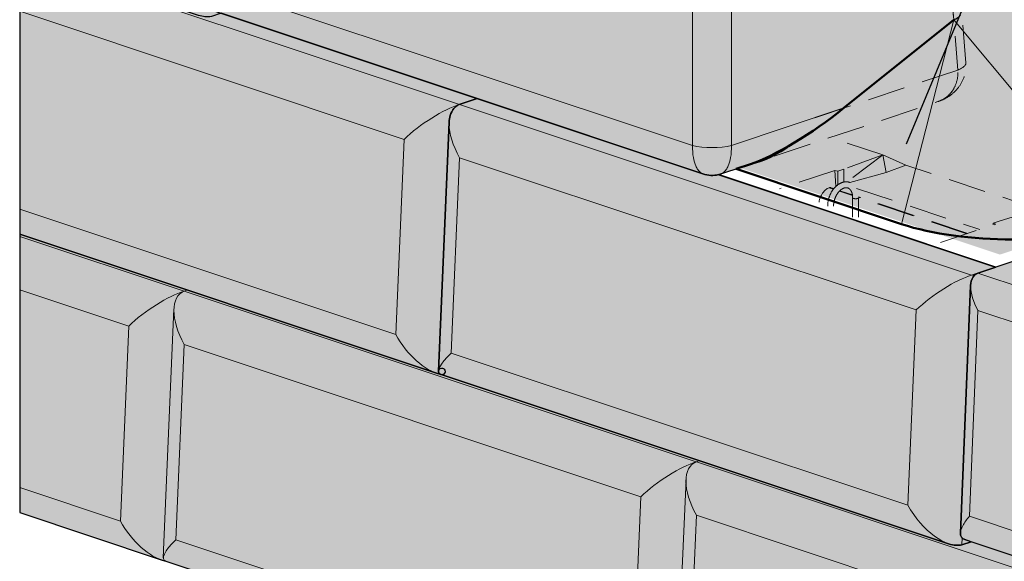
# Model space of a CAD drawing. Units: inches. Extents: x 127 to 382, y 2253 to 2583.
# Drawn here: x 218 to 257, y 2493 to 2514 of the extents above; entities that cross this region are included whole.
import ezdxf

# ---------------------------------------------------------------- set-up
doc = ezdxf.new("R2010")
doc.units = ezdxf.units.IN
doc.header["$MEASUREMENT"] = 0
doc.linetypes.add('HIDDEN', pattern=[0.375, 0.25, -0.125])
for name, color, linetype, lineweight in [('Ground', 94, 'Continuous', 50), ('Notes', 7, 'Continuous', 13), ('Redi-Rock Blocks', 7, 'Continuous', 15), ('Redi-Rock Blocks Hidden', 180, 'HIDDEN', 9), ('Shading', 7, 'Continuous', 13)]:
    doc.layers.add(name, color=color, linetype=linetype, lineweight=lineweight)
doc.layers.add('Shading Boundary', color=1, linetype='Continuous', plot=False)
doc.styles.add('Arial', font='arial.ttf', dxfattribs={"height": 2.5})
doc.dimstyles.get("Standard").update_dxf_attribs({"dimtxt": 2.5, "dimasz": 3, "dimexe": 1.25, "dimexo": 2.5, "dimgap": 1.25, "dimtad": 0, "dimtih": 1, "dimtoh": 1, "dimdec": 1, "dimzin": 0, "dimdsep": 46, "dimtxsty": 'Arial', "dimcen": 0.09, "dimadec": 0, "dimazin": 0, "dimtfac": 1, "dimtdec": 1, "dimtofl": 0, "dimtmove": 0, "dimatfit": 3, "dimfxl": 1, "dimtolj": 1, "dimtzin": 0, "dimarcsym": 1})

msp = doc.modelspace()

# ---------------------------------------------------------------- hatches: boundary and pattern name
at = {"layer": 'Shading', "true_color": 0xcdeecd}
h = msp.add_hatch(color=254, dxfattribs=at)
edge = h.paths.add_edge_path()
edge.add_line((217.9567052177877, 2531.812494309705), (217.9567052177877, 2534.718899139331))
edge.add_line((217.9567052177877, 2534.718899139331), (316.0168397176062, 2534.718899139331))
edge.add_line((316.0168397176062, 2534.718899139331), (331.4075923280502, 2524.245759752923))
edge.add_line((331.4075923280502, 2524.245759752923), (331.4075923280502, 2467.738951874183))
edge.add_line((331.4075923280502, 2467.738951874183), (321.5712394149737, 2464.460167569824))
edge.add_arc((317.4028647810682, 2478.424914331322), 14.5735890981378, 269.9046598844551, 286.6199790248219, ccw=False)
edge.add_arc((317.0063419040854, 2479.043480729225), 15.19669577079623, 253.6657014545999, 271.40371134099934, ccw=False)
edge.add_line((312.7324046503159, 2464.460167569968), (306.140619785258, 2466.657429191457))
edge.add_arc((303.732110448432, 2475.043163556655), 8.724761204138513, 286.0248635874986, 300.1279303611066)
edge.add_arc((300.1592960719647, 2481.550183417353), 16.14699705242722, 299.503641167651, 304.1325765557865)
edge.add_arc((298.9706637429762, 2483.344357079492), 18.29907635039501, 304.0610376328405, 308.7969370305727)
edge.add_line((310.4361723259894, 2469.082579202578), (314.258579694027, 2472.159428756069))
edge.add_arc((313.7083140323691, 2472.883269833011), 0.9092514520576492, 307.2421809696992, 331.5348192985415)
edge.add_arc((314.1420601734894, 2472.649190101549), 0.4163751466269311, 331.4036846256577, 363.5422134565247)
edge.add_line((314.557639855871, 2472.674915387172), (314.0493644255271, 2478.774220551296))
edge.add_arc((312.959392502448, 2478.683389557708), 1.093749999998617, 4.763641690651744, 34.81635877734445)
edge.add_arc((312.9593925024474, 2478.683389557706), 1.093750000000011, 34.81635877740569, 71.56505117711849)
edge.add_line((313.3052666215276, 2479.721011914949), (294.3430853074592, 2486.041739019638))
edge.add_arc((293.4109385842425, 2483.302614214891), 2.893389398194868, 71.20613779719254, 77.45013516453518)
edge.add_arc((293.8104442269725, 2485.188304172131), 0.9661479535343608, 76.27705047645354, 94.58419210841004)
edge.add_line((293.7332259046648, 2486.151361386848), (293.6848008123911, 2486.139450843622))
edge.add_line((293.6848008123911, 2486.139450843622), (292.3298215552782, 2485.688584931128))
edge.add_line((292.3298215552782, 2485.688584931128), (311.2228308651061, 2479.390915161186))
edge.add_line((311.2228308651061, 2479.390915161186), (305.5880737025268, 2477.512662773659))
edge.add_line((305.5880737025268, 2477.512662773659), (286.6950643926989, 2483.810332543601))
edge.add_line((286.6950643926989, 2483.810332543601), (286.6222757233986, 2483.788559835634))
edge.add_line((286.6222757233986, 2483.788559835634), (275.6326009600157, 2487.451784756762))
edge.add_line((275.6326009600157, 2487.451784756762), (276.3287543342772, 2487.680089609344))
edge.add_line((276.3287543342772, 2487.680089609344), (276.9082631535125, 2487.870140653318))
edge.add_arc((274.3588228482516, 2495.023117181127), 7.593728930997281, 289.6169164803093, 296.3871798809685)
edge.add_arc((271.5966021065099, 2500.557951692795), 13.77953039417213, 296.4477024303343, 304.2403354736422)
edge.add_arc((269.1460192418192, 2504.4142297751), 18.34687939328576, 303.7908328245541, 308.7608745476199)
edge.add_line((280.6324771839268, 2490.107963056771), (284.9927842839838, 2493.612848858866))
edge.add_arc((284.8465836272883, 2494.127551120497), 0.5350635944884025, 285.8571437316813, 316.7795228867228)
edge.add_arc((285.0294258267121, 2493.944769143892), 0.2767668604550279, 318.4329737033007, 364.2682901735739)
edge.add_line((285.3054250679411, 2493.965368024617), (284.8037368266682, 2499.98562691989))
edge.add_arc((283.713764903586, 2499.8947959263), 1.093750000001921, 4.763641690756842, 42.54419430115797)
edge.add_arc((283.7137649035884, 2499.894795926301), 1.093749999999598, 42.54419430120542, 71.56505117709965)
edge.add_line((284.0596390226688, 2500.932418283543), (265.074046089117, 2507.260949261394))
edge.add_arc((264.102311093883, 2504.388934512241), 3.031952773430916, 71.30695162458697, 76.77293543331834)
edge.add_arc((264.5994345246984, 2506.72211205445), 0.6488483345677643, 72.36037374086641, 104.2996731375636)
edge.add_line((264.4391732135323, 2507.350857212216), (263.0841939564193, 2506.899991299722))
edge.add_line((263.0841939564193, 2506.899991299722), (281.9772032662472, 2500.60232152978))
edge.add_line((281.9772032662472, 2500.60232152978), (276.342446103668, 2498.724069142253))
edge.add_line((276.342446103668, 2498.724069142253), (257.4494367938401, 2505.021738912196))
edge.add_line((257.4494367938401, 2505.021738912196), (256.8104102724187, 2504.811220253521))
edge.add_line((256.8104102724187, 2504.811220253521), (245.7739122700673, 2508.490052920972))
edge.add_line((245.7739122700673, 2508.490052920972), (246.4700656443288, 2508.718357773553))
edge.add_line((246.4700656443288, 2508.718357773553), (247.0487572329016, 2508.911254969744))
edge.add_arc((246.1850192205059, 2512.747193633629), 3.931980262812613, 282.6896498796296, 308.3200034866009)
edge.add_arc((240.5824969620446, 2523.454790774389), 15.96505071112791, 300.2407825772017, 304.2576174283257)
edge.add_arc((239.3629917611509, 2525.32016621712), 18.19333761775157, 304.1250069965005, 308.810554679758)
edge.add_line((250.7656181850593, 2511.143507784673), (255.1334083765264, 2514.659363633198))
edge.add_arc((254.9879596590177, 2515.163363924448), 0.5245680346776649, 286.097534771377, 322.7196227780152)
edge.add_arc((255.1820827092411, 2514.988392025981), 0.2650096296284994, 327.4031129373365, 365.0854414435111)
edge.add_line((255.4460491604837, 2515.011882798941), (254.9450481367198, 2521.023895084099))
edge.add_arc((253.8550762136399, 2520.933064090512), 1.093749999999353, 4.763641690576817, 31.802591352968)
edge.add_arc((253.8550762136404, 2520.933064090508), 1.093750000000888, 31.80259135316433, 71.56505117714485)
edge.add_line((254.2009503327204, 2521.970686447752), (235.2387690186529, 2528.291413552442))
edge.add_arc((234.1732482376875, 2525.116366254094), 3.34906850951331, 71.44865434804531, 75.02810578219459)
edge.add_arc((234.564950350226, 2526.607605157328), 1.8072718073583, 74.81095533483399, 82.5841163999803)
edge.add_arc((234.7085729336184, 2527.738340201982), 0.6674667470467395, 82.28167253219364, 96.85469115041161)
edge.add_line((234.6289096158603, 2528.401035919651), (234.5410670465494, 2528.372170897726))
edge.add_line((234.5410670465494, 2528.372170897726), (233.2255052664727, 2527.938259463931))
edge.add_line((233.2255052664727, 2527.938259463931), (252.1185145763006, 2521.640589693989))
edge.add_line((252.1185145763006, 2521.640589693989), (246.4837574137196, 2519.762337306462))
edge.add_line((246.4837574137196, 2519.762337306462), (227.5907481038917, 2526.060007076405))
edge.add_line((227.5907481038917, 2526.060007076405), (226.9517215824703, 2525.84948841773))
edge.add_line((226.9517215824703, 2525.84948841773), (217.9567052177877, 2528.847827205958))
edge.add_line((217.9567052177877, 2528.847827205958), (217.9567052177877, 2531.812494309705))
at = {"layer": 'Shading', "true_color": 0xc4cd98}
h = msp.add_hatch(color=9, dxfattribs=at)
h.dxf.hatch_style = 1
edge = h.paths.add_edge_path()
edge.add_line((286.4567004470209, 2483.292318268447), (275.467025683638, 2486.955543189575))
edge.add_arc((275.2058554700382, 2488.017653909798), 1.093749999992651, 267.3912797159889, 283.8147936992983, ccw=False)
edge.add_arc((275.2065992495603, 2488.024068145693), 1.100191534132632, 250.7653138099759, 267.36778917221625, ccw=False)
edge.add_line((274.8441540200338, 2486.98529248783), (265.8093915866793, 2489.997100250796))
edge.add_line((265.8093915866793, 2489.997100250796), (265.1728670877774, 2489.784925417829))
edge.add_arc((265.3266631304062, 2489.215331227998), 0.5899921726749479, 105.1101012195652, 138.0251878361263)
edge.add_arc((265.4611143503673, 2489.128786789054), 0.7482670910956666, 139.9843390809218, 164.958494034771)
edge.add_arc((265.872926609869, 2489.016294418343), 1.175165072549582, 164.872431731275, 177.9757411454567)
edge.add_line((264.6984948860345, 2489.057804342357), (264.2758473697922, 2479.149068128223))
edge.add_arc((264.4068914879915, 2479.135469202409), 0.1317478337503508, 174.0754146059788, 232.9671288181061)
edge.add_arc((264.4264573311815, 2479.171513588894), 0.1724132585255602, 234.9911400825395, 252.0729705993627)
edge.add_line((264.3733875819034, 2479.007471114433), (284.5783017001722, 2472.272499741677))
edge.add_arc((284.9477540134415, 2473.342907365458), 1.132372506213781, 250.9578321119421, 257.192624793508)
edge.add_line((284.6967364494321, 2472.238707349434), (284.6608339998384, 2472.250675708004))
edge.add_arc((284.7265476795221, 2472.48038681124), 0.2389256759906399, 220.3155832396576, 254.0357113933205, ccw=False)
edge.add_arc((284.715699343387, 2472.48317197461), 0.2326356134485434, 192.9726571262519, 222.5678699558842, ccw=False)
edge.add_arc((284.7775914312894, 2472.496614258977), 0.2959667206022816, 177.0849661453184, 192.8188104511767, ccw=False)
edge.add_line((284.4820076775031, 2472.511665644354), (284.8869958777377, 2482.366378516722))
edge.add_arc((285.5410487636403, 2482.364803785313), 0.6540547816020278, 147.827051198939, 179.8620519972958, ccw=False)
edge.add_arc((285.2921434478372, 2482.521383757736), 0.3599950189703612, 108.67193998632979, 147.8270511988962, ccw=False)
edge.add_line((285.1768913788401, 2482.862431224044), (286.4567004470209, 2483.292318268447))
edge = h.paths.add_edge_path()
edge.add_arc((245.3471667800889, 2509.055922074004), 1.09374999998979, 267.39127971612817, 283.8147936993873, ccw=False)
edge.add_arc((245.3479105596149, 2509.062336309906), 1.100191534135863, 250.7653138099235, 267.36778917216617, ccw=False)
edge.add_line((244.9854653300863, 2508.023560652039), (235.9975244232974, 2511.019760097883))
edge.add_line((235.9975244232974, 2511.019760097883), (235.3610016367966, 2510.807585835716))
edge.add_arc((235.514797679425, 2510.237991645883), 0.5899921726765853, 105.1101012194765, 138.0251878360245)
edge.add_arc((235.6492488993856, 2510.151447206941), 0.7482670910956448, 139.9843390809204, 164.9584940347704)
edge.add_arc((236.0610611588877, 2510.038954836235), 1.175165072548926, 164.872431731473, 177.9757411456553)
edge.add_line((234.8866294350537, 2510.080464760244), (234.4639819188114, 2500.17172854611))
edge.add_arc((234.5950260370106, 2500.158129620295), 0.1317478337503881, 174.0754146055828, 232.9671288176909)
edge.add_arc((234.6145918801998, 2500.19417400678), 0.1724132585251878, 234.9911400824529, 252.0729705993163)
edge.add_line((234.5615221309217, 2500.03013153232), (254.7664362491923, 2493.295160159564))
edge.add_arc((255.1358885624598, 2494.365567783345), 1.132372506213215, 250.957832112025, 266.4740855440154)
edge.add_arc((255.1090531299991, 2493.978209281791), 0.7441027586570231, 266.7021668776462, 283.8145972195293)
edge.add_line((255.2867306305616, 2493.255630828449), (255.6643111983112, 2493.379041070491))
edge.add_line((255.6643111983112, 2493.379041070491), (255.4152064009804, 2493.462082076597))
edge.add_arc((255.4809200806637, 2493.691793179835), 0.2389256759918343, 220.3155832398321, 254.0357113935087, ccw=False)
edge.add_arc((255.4700717445282, 2493.694578343204), 0.2326356134485224, 192.9726571262535, 222.5678699558889, ccw=False)
edge.add_arc((255.5319638324314, 2493.708020627565), 0.2959667206017559, 177.0849661440786, 192.8188104499359, ccw=False)
edge.add_line((255.2363800786461, 2493.723072012947), (255.6413682788798, 2503.577784885315))
edge.add_arc((256.2954211647827, 2503.576210153908), 0.6540547816023633, 147.8270511991322, 179.8620519974951, ccw=False)
edge.add_arc((256.0465158489784, 2503.732790126329), 0.3599950189706034, 108.6719399863066, 147.827051198835, ccw=False)
edge.add_line((255.9312637799812, 2504.073837592638), (256.644834996041, 2504.314978686334))
edge.add_line((256.644834996041, 2504.314978686334), (245.6083369936896, 2507.993811353785))
edge = h.paths.add_edge_path()
edge.add_line((225.8056225083637, 2514.4173092347), (225.5565177110329, 2514.500350240806))
edge.add_arc((225.6222313907167, 2514.730061344042), 0.2389256759906478, 220.3155832396532, 254.0357113933139, ccw=False)
edge.add_arc((225.6113830545816, 2514.732846507413), 0.2326356134485224, 192.9726571262535, 222.5678699558889, ccw=False)
edge.add_arc((225.6732751424839, 2514.74628879178), 0.2959667206022816, 177.0849661453184, 192.8188104511767, ccw=False)
edge.add_line((225.3776913886977, 2514.761340177156), (225.7826795889323, 2524.616053049524))
edge.add_arc((226.4367324748349, 2524.614478318115), 0.6540547816020278, 147.827051198939, 179.8620519972958, ccw=False)
edge.add_arc((226.1878271590325, 2524.771058290538), 0.3599950189709146, 108.67193998640519, 147.8270511989516, ccw=False)
edge.add_line((226.0725750900347, 2525.112105756847), (226.7861463060926, 2525.353246850543))
edge.add_line((226.7861463060926, 2525.353246850543), (217.79112994141, 2528.351585638771))
edge.add_line((217.79112994141, 2528.351585638771), (217.79112994141, 2516.705634196384))
edge.add_line((217.79112994141, 2516.705634196384), (224.9077475592439, 2514.333428323773))
edge.add_arc((225.2853555709722, 2515.43526872746), 1.164748936775631, 251.083072582997, 264.1567330800927)
edge.add_arc((225.2475462974947, 2515.037075852609), 0.7647813559125642, 263.9375063164877, 283.6511350866749)
edge.add_line((225.4280419406141, 2514.293898992658), (225.8056225083637, 2514.4173092347))
at = {"layer": 'Shading', "true_color": 0x00a4d9}
h = msp.add_hatch(color=142, dxfattribs=at)
edge = h.paths.add_edge_path()
edge.add_line((226.7861463060926, 2525.353246850543), (226.0725750900347, 2525.112105756847))
edge.add_arc((226.1878271590325, 2524.771058290538), 0.3599950189709396, 108.6719399864052, 147.8270511989516)
edge.add_arc((226.4367324748349, 2524.614478318115), 0.6540547816020612, 147.827051198939, 179.8620519972958)
edge.add_line((225.7826795889323, 2524.616053049524), (225.3776913886977, 2514.761340177156))
edge.add_arc((225.6732751424839, 2514.74628879178), 0.2959667206023353, 177.0849661453184, 192.8188104511767)
edge.add_arc((225.6113830545816, 2514.732846507413), 0.2326356134484459, 192.9726571262535, 222.5678699558889)
edge.add_arc((225.6222313907167, 2514.730061344042), 0.2389256759906732, 220.3155832396533, 254.0357113933139)
edge.add_line((225.5565177110329, 2514.500350240806), (244.9854653300863, 2508.023560652039))
edge.add_arc((245.3479105596149, 2509.062336309906), 1.100191534135859, 250.7653138099235, 267.3677891721662)
edge.add_arc((245.3471667800889, 2509.055922074004), 1.093749999989793, 267.3912797161282, 283.8147936993873)
edge.add_line((245.6083369936896, 2507.993811353785), (246.3044903679511, 2508.222116206366))
edge.add_line((246.3044903679511, 2508.222116206366), (246.8831819565239, 2508.415013402557))
edge.add_arc((246.0194439441282, 2512.250952066442), 3.931980262812613, 282.6896498796296, 308.3200034866009)
edge.add_arc((240.4169216856669, 2522.958549207201), 15.96505071112791, 300.2407825772017, 304.2576174283257)
edge.add_arc((239.1974164847732, 2524.823924649933), 18.19333761775157, 304.1250069965005, 308.810554679758)
edge.add_line((250.6000429086816, 2510.647266217486), (254.9678331001487, 2514.163122066011))
edge.add_arc((254.82238438264, 2514.667122357261), 0.5245680346776649, 286.097534771377, 322.7196227780152)
edge.add_arc((255.0165074328634, 2514.492150458794), 0.2650096296284994, 327.4031129373365, 365.0854414435111)
edge.add_line((255.280473884106, 2514.515641231754), (254.7794728603421, 2520.527653516912))
edge.add_arc((253.6895009372622, 2520.436822523325), 1.093749999999353, 4.763641690576817, 31.802591352968)
edge.add_arc((253.6895009372627, 2520.436822523321), 1.093750000000888, 31.80259135316433, 71.56505117714485)
edge.add_line((254.0353750563427, 2521.474444880565), (235.0731937422752, 2527.795171985254))
edge.add_arc((234.0076729613098, 2524.620124686907), 3.34906850951331, 71.44865434804531, 75.02810578219459)
edge.add_arc((234.3993750738483, 2526.111363590141), 1.8072718073583, 74.81095533483399, 82.5841163999803)
edge.add_arc((234.5429976572407, 2527.242098634795), 0.6674667470467395, 82.28167253219364, 96.85469115041161)
edge.add_line((234.4633343394826, 2527.904794352464), (234.3754917701717, 2527.875929330539))
edge.add_line((234.3754917701717, 2527.875929330539), (233.059929990095, 2527.442017896744))
edge.add_line((233.059929990095, 2527.442017896744), (251.9529392999229, 2521.144348126802))
edge.add_line((251.9529392999229, 2521.144348126802), (246.3181821373419, 2519.266095739275))
edge.add_line((246.3181821373419, 2519.266095739275), (227.425172827514, 2525.563765509218))
edge.add_line((227.425172827514, 2525.563765509218), (226.7861463060926, 2525.353246850543))
edge = h.paths.add_edge_path()
edge.add_line((256.644834996041, 2504.314978686334), (255.9312637799812, 2504.073837592638))
edge.add_arc((256.0465158489784, 2503.732790126329), 0.3599950189707303, 108.6719399863066, 147.827051198835)
edge.add_arc((256.2954211647827, 2503.576210153908), 0.6540547816021512, 147.8270511991322, 179.862051997495)
edge.add_line((255.6413682788798, 2503.577784885315), (255.2363800786461, 2493.723072012947))
edge.add_arc((255.5319638324314, 2493.708020627565), 0.2959667206017507, 177.0849661440786, 192.8188104499359)
edge.add_arc((255.4700717445282, 2493.694578343204), 0.2326356134484459, 192.9726571262535, 222.5678699558889)
edge.add_arc((255.4809200806637, 2493.691793179835), 0.2389256759919026, 220.3155832398321, 254.0357113935087)
edge.add_line((255.4152064009804, 2493.462082076597), (274.8441540200338, 2486.98529248783))
edge.add_arc((275.2065992495603, 2488.024068145693), 1.100191534132619, 250.7653138099759, 267.3677891722162)
edge.add_arc((275.2058554700382, 2488.017653909798), 1.093749999992645, 267.3912797159889, 283.8147936992983)
edge.add_line((275.467025683638, 2486.955543189575), (276.1631790578995, 2487.183848042157))
edge.add_line((276.1631790578995, 2487.183848042157), (276.7426878771348, 2487.373899086131))
edge.add_arc((274.1932475718739, 2494.526875613939), 7.593728930997281, 289.6169164803093, 296.3871798809685)
edge.add_arc((271.4310268301322, 2500.061710125608), 13.77953039417213, 296.4477024303343, 304.2403354736422)
edge.add_arc((268.9804439654415, 2503.917988207912), 18.34687939328576, 303.7908328245541, 308.7608745476199)
edge.add_line((280.4669019075491, 2489.611721489583), (284.8272090076061, 2493.116607291679))
edge.add_arc((284.6810083509106, 2493.63130955331), 0.5350635944884025, 285.8571437316813, 316.7795228867228)
edge.add_arc((284.8638505503344, 2493.448527576705), 0.2767668604550279, 318.4329737033007, 364.2682901735739)
edge.add_line((285.1398497915634, 2493.46912645743), (284.6381615502905, 2499.489385352703))
edge.add_arc((283.5481896272083, 2499.398554359112), 1.093750000001921, 4.763641690756842, 42.54419430115797)
edge.add_arc((283.5481896272107, 2499.398554359113), 1.093749999999598, 42.54419430120542, 71.56505117709965)
edge.add_line((283.8940637462911, 2500.436176716356), (264.9084708127393, 2506.764707694207))
edge.add_arc((263.9367358175053, 2503.892692945054), 3.031952773430916, 71.30695162458697, 76.77293543331834)
edge.add_arc((264.4338592483207, 2506.225870487262), 0.6488483345677643, 72.36037374086641, 104.2996731375636)
edge.add_line((264.2735979371546, 2506.854615645029), (262.9186186800416, 2506.403749732535))
edge.add_line((262.9186186800416, 2506.403749732535), (281.8116279898695, 2500.106079962593))
edge.add_line((281.8116279898695, 2500.106079962593), (276.1768708272903, 2498.227827575066))
edge.add_line((276.1768708272903, 2498.227827575066), (257.2838615174624, 2504.525497345009))
edge.add_line((257.2838615174624, 2504.525497345009), (256.644834996041, 2504.314978686334))
edge = h.paths.add_edge_path()
edge.add_arc((303.5665351720543, 2474.546921989468), 8.724761204138513, 286.0248635874986, 300.1279303611066)
edge.add_arc((299.993720795587, 2481.053941850166), 16.14699705242722, 299.503641167651, 304.1325765557865)
edge.add_arc((298.8050884665985, 2482.848115512305), 18.29907635039501, 304.0610376328405, 308.7969370305727)
edge.add_line((310.2705970496118, 2468.58633763539), (314.0930044176494, 2471.663187188882))
edge.add_arc((313.5427387559914, 2472.387028265824), 0.9092514520576492, 307.2421809696992, 331.5348192985415)
edge.add_arc((313.9764848971117, 2472.152948534362), 0.4163751466269311, 331.4036846256577, 363.5422134565247)
edge.add_line((314.3920645794933, 2472.178673819985), (313.8837891491494, 2478.277978984109))
edge.add_arc((312.7938172260703, 2478.187147990521), 1.093749999998617, 4.763641690651744, 34.81635877734445)
edge.add_arc((312.7938172260697, 2478.187147990519), 1.093750000000011, 34.81635877740569, 71.56505117711849)
edge.add_line((313.1396913451499, 2479.224770347762), (294.1775100310815, 2485.545497452451))
edge.add_arc((293.2453633078648, 2482.806372647704), 2.893389398194868, 71.20613779719254, 77.45013516453518)
edge.add_arc((293.6448689505948, 2484.692062604944), 0.9661479535343608, 76.27705047645354, 94.58419210841004)
edge.add_line((293.5676506282871, 2485.655119819661), (293.5192255360134, 2485.643209276435))
edge.add_line((293.5192255360134, 2485.643209276435), (292.1642462789005, 2485.192343363941))
edge.add_line((292.1642462789005, 2485.192343363941), (311.0572555887284, 2478.894673593999))
edge.add_line((311.0572555887284, 2478.894673593999), (305.4224984261491, 2477.016421206472))
edge.add_line((305.4224984261491, 2477.016421206472), (286.5294891163212, 2483.314090976414))
edge.add_line((286.5294891163212, 2483.314090976414), (286.4567004470209, 2483.292318268447))
edge.add_line((286.4567004470209, 2483.292318268447), (285.1768913788401, 2482.862431224044))
edge.add_arc((285.2921434478372, 2482.521383757736), 0.3599950189702995, 108.6719399863298, 147.8270511988962)
edge.add_arc((285.5410487636403, 2482.364803785313), 0.6540547816020612, 147.827051198939, 179.8620519972958)
edge.add_line((284.8869958777377, 2482.366378516722), (284.4820076775031, 2472.511665644354))
edge.add_arc((284.7775914312894, 2472.496614258977), 0.2959667206023353, 177.0849661453184, 192.8188104511767)
edge.add_arc((284.715699343387, 2472.48317197461), 0.2326356134484736, 192.9726571262519, 222.5678699558842)
edge.add_arc((284.7265476795221, 2472.48038681124), 0.2389256759906515, 220.3155832396576, 254.0357113933204)
edge.add_line((284.6608339998384, 2472.250675708004), (304.0897816188917, 2465.773886119237))
edge.add_arc((304.4522268484203, 2466.812661777103), 1.100191534135869, 250.7653138099221, 267.3677891721647)
edge.add_arc((304.4517254947498, 2466.793116324047), 1.08064375168815, 267.3467512334863, 290.4231549122895)
edge.add_line((304.8288169986954, 2465.780400709615), (305.3457939627915, 2465.95143744224))
edge.add_line((305.3457939627915, 2465.95143744224), (305.9750445088803, 2466.16118762427))
at = {"layer": 'Shading', "true_color": 0xd7d8da}
h = msp.add_hatch(color=254, dxfattribs=at)
edge = h.paths.add_edge_path()
edge.add_line((217.79112994141, 2505.620262262158), (234.3818735727982, 2500.090014385028))
edge.add_line((234.3818735727982, 2500.090014385028), (234.515677859501, 2500.052956627451))
edge.add_arc((234.5950260370106, 2500.158129620295), 0.1317478337505269, 174.0754146055828, 232.9671288176909, ccw=False)
edge.add_line((234.4639819188114, 2500.17172854611), (234.8866294350537, 2510.080464760244))
edge.add_arc((236.0610611588877, 2510.038954836235), 1.175165072548964, 164.872431731473, 177.9757411456553, ccw=False)
edge.add_arc((235.6492488993856, 2510.151447206941), 0.7482670910956647, 139.9843390809204, 164.9584940347704, ccw=False)
edge.add_arc((235.514797679425, 2510.237991645883), 0.5899921726765667, 105.11010121947649, 138.0251878360245, ccw=False)
edge.add_line((235.3610016367966, 2510.807585835716), (235.9975244232974, 2511.019760097883))
edge.add_line((235.9975244232974, 2511.019760097883), (225.8056225083637, 2514.4173092347))
edge.add_line((225.8056225083637, 2514.4173092347), (225.4280419406141, 2514.293898992658))
edge.add_arc((225.2475462974947, 2515.037075852609), 0.764781355912564, 263.9375063164877, 283.6511350866749, ccw=False)
edge.add_arc((225.2853555709722, 2515.43526872746), 1.164748936775625, 251.083072582997, 264.1567330800927, ccw=False)
edge.add_line((224.9077475592439, 2514.333428323773), (217.79112994141, 2516.705634196384))
edge.add_line((217.79112994141, 2516.705634196384), (217.79112994141, 2505.620262262158))
h = msp.add_hatch(color=254, dxfattribs=at)
edge = h.paths.add_edge_path()
edge.add_line((234.5156778594928, 2500.052956627458), (234.3818735727982, 2500.090014385028))
edge.add_line((234.3818735727982, 2500.090014385028), (217.79112994141, 2505.620262262158))
edge.add_line((217.79112994141, 2505.620262262158), (217.79112994141, 2494.534890327931))
edge.add_line((217.79112994141, 2494.534890327931), (223.4246136709917, 2492.65706241807))
edge.add_line((223.4246136709917, 2492.65706241807), (223.5584179576954, 2492.620004660493))
edge.add_line((223.5584179576954, 2492.620004660493), (223.604262229117, 2492.597179565362))
edge.add_line((223.604262229117, 2492.597179565362), (243.8091763473858, 2485.862208192606))
edge.add_line((243.8091763473858, 2485.862208192606), (243.9429806340886, 2485.825150435029))
edge.add_line((243.9429806340886, 2485.825150435029), (243.9888249055093, 2485.802325339898))
edge.add_line((243.9888249055093, 2485.802325339898), (264.193739023779, 2479.067353967141))
edge.add_line((264.193739023779, 2479.067353967141), (264.3275433104827, 2479.030296209564))
edge.add_arc((264.4068914879915, 2479.135469202409), 0.1317478337503764, 174.0754146059788, 232.96712881810612, ccw=False)
edge.add_line((264.2758473697922, 2479.149068128223), (264.6984948860345, 2489.057804342357))
edge.add_arc((265.872926609869, 2489.016294418343), 1.175165072549591, 164.872431731275, 177.9757411454567, ccw=False)
edge.add_arc((265.4611143503673, 2489.128786789054), 0.7482670910956921, 139.9843390809218, 164.9584940347711, ccw=False)
edge.add_arc((265.3266631304062, 2489.215331227998), 0.589992172675012, 105.11010121956531, 138.0251878361263, ccw=False)
edge.add_line((265.1728670877774, 2489.784925417829), (265.8093915866793, 2489.997100250796))
edge.add_line((265.8093915866793, 2489.997100250796), (255.6643111983112, 2493.379041070491))
edge.add_line((255.6643111983112, 2493.379041070491), (255.2867306305616, 2493.255630828449))
edge.add_arc((255.1090531299991, 2493.978209281791), 0.7441027586570221, 266.7021668776462, 283.8145972195293, ccw=False)
edge.add_arc((255.1358885624598, 2494.365567783345), 1.132372506213217, 250.95783211202502, 266.4740855440154, ccw=False)
edge.add_line((254.7664362491923, 2493.295160159564), (234.5615221309217, 2500.03013153232))
edge.add_arc((234.6145918801998, 2500.19417400678), 0.1724132585251797, 234.9911400824529, 252.0729705993163, ccw=False)
edge.add_arc((234.5950260370106, 2500.158129620295), 0.1317478337505269, 174.0754146055828, 232.9671288176909, ccw=False)
edge.add_arc((234.5950260370107, 2500.158129620296), 0.1317478337503978, -127.03287118683812, 174.0754146057821, ccw=False)

# ---------------------------------------------------------------- linework, layer by layer
at = {"layer": 'Ground', "extrusion": (3.885780586188048e-16, 0.9428090415820632, 0.3333333333333336)}
for p, q in [((250.6000429086816, 2510.647266217487), (254.9678331001487, 2514.16312206601)), ((246.3044903679511, 2508.222116206366), (246.8831819565239, 2508.415013402557)), ((252.8962752328425, 2506.024854584735), (246.3044903679511, 2508.222116206366))]:
    msp.add_line(p, q, dxfattribs=at)
at = {"layer": 'Ground', "lineweight": 18}
for p, q in [((252.8962752328498, 2506.024854584738), (254.9678331001487, 2514.16312206601)), ((254.9678331001487, 2514.16312206601), (261.7351099976468, 2506.02485458474))]:
    msp.add_line(p, q, dxfattribs=at)
at = {"layer": 'Ground'}
for centre, major_axis, ratio, start_param, end_param in [((249.3154063489283, 2510.872774481362), (-3.407016717449062, -2.470868438890363), 0.2279385982089091, 0.6254937413324705, 1.78814096437234), ((257.3156926152442, 2507.497993712217), (-6.249999999999999, 2.654637573157364e-15), 0.3333333333333333, 0.7853981634021778, 2.356194490189082)]:
    msp.add_ellipse(centre, major_axis=major_axis, ratio=ratio, start_param=start_param, end_param=end_param, dxfattribs=at)
at = {"layer": 'Redi-Rock Blocks', "extrusion": (3.885780586188048e-16, 0.9428090415820632, 0.3333333333333336)}
for p, q in [((254.461708219369, 2520.236620635369), (254.9678331001487, 2514.16312206601)), ((244.5749594979825, 2517.455842582978), (244.5749594979825, 2509.153709935324)), ((246.1193740621957, 2509.153709935324), (246.1193740621957, 2517.455842582978)), ((235.2954259172893, 2510.786950010983), (217.79112994141, 2516.621715336276)), ((244.5749594979825, 2509.153709935324), (225.7360021448585, 2515.433362386365)), ((217.79112994141, 2514.498077102961), (233.0893854713886, 2509.398658592968)), ((245.0012926610088, 2508.018299716772), (225.5790991521881, 2514.492364219712)), ((235.9972179704855, 2511.019657946946), (235.3610016368048, 2510.807585835719)), ((235.9972179704855, 2511.019657946946), (235.3610016368038, 2510.807585835719)), ((255.6799885936834, 2503.992095785518), (235.2990941625958, 2510.785727262547)), ((250.6000429086816, 2510.647266217487), (246.1193740621957, 2509.153709935324)), ((234.8866294350537, 2510.080464760244), (234.4639819188114, 2500.17172854611)), ((233.0893854713886, 2509.398658592968), (232.7579291677066, 2501.627849695554)), ((234.9676378589156, 2500.891280131817), (235.2990941625958, 2508.662089029232)), ((235.2990941625958, 2508.662089029232), (253.4739481477809, 2502.603804367503)), ((256.6209489100993, 2504.304526475888), (245.5756309000935, 2507.986299145889)), ((256.6209489100993, 2504.304526475888), (245.5756309000935, 2507.986299145889)), ((256.5975372906159, 2504.312330349049), (245.5756309000935, 2507.986299145889)), ((256.644834996041, 2504.314978686334), (245.6083369936896, 2507.993811353785)), ((245.6930408991702, 2508.018299716772), (246.3044903679511, 2508.222116206366)), ((232.7579291677066, 2501.627849695554), (217.79112994141, 2506.616782770986)), ((234.3818735727982, 2500.090014385028), (217.79112994141, 2505.620262262158)), ((224.3381660154828, 2503.353998044025), (217.79112994141, 2505.536343402049)), ((257.1871867622212, 2504.493272426595), (255.9730395780498, 2504.088556698538)), ((255.7417999875415, 2503.924479086555), (255.745564313198, 2504.012731610254)), ((256.6209489100993, 2504.304526475888), (255.745564313198, 2504.012731610254)), ((275.2058554700361, 2497.648973695952), (255.9312637799812, 2504.073837592638)), ((256.644834996041, 2504.314978686334), (256.6209489100993, 2504.304526475888)), ((255.6413682788798, 2503.577784885315), (255.2363800786461, 2493.723072012947)), ((217.79112994141, 2503.412705168735), (222.1321255695821, 2501.965706626011)), ((244.7227286918769, 2496.55914381856), (224.3418342607902, 2503.352775295589)), ((224.4658784283001, 2503.395346099861), (224.4037417349982, 2503.374633868761)), ((224.4658784283001, 2503.395346099861), (224.4037417349982, 2503.374633868761)), ((223.9293695332481, 2502.647512793285), (223.5067220170058, 2492.738776579153)), ((253.4739481477809, 2502.603804367503), (253.1424918441007, 2494.832995470089)), ((255.5946908348069, 2494.395094222156), (255.9312637799812, 2502.585035888085)), ((255.9312637799812, 2502.585035888085), (274.4336481879309, 2496.417574418769)), ((222.1321255695821, 2501.965706626011), (221.8006692659019, 2494.194897728596)), ((224.0103779571091, 2493.45832816486), (224.3418342607902, 2501.229137062274)), ((224.3418342607902, 2501.229137062274), (242.5166882459762, 2495.170852400546)), ((253.1424918441007, 2494.832995470089), (234.9676378589156, 2500.891280131817)), ((254.7664362491923, 2493.295160159564), (234.5615221309217, 2500.03013153232)), ((265.1072913682692, 2489.764289593096), (244.7263969371834, 2496.557921070124)), ((244.8504411046924, 2496.600491874397), (244.7883044113914, 2496.579779643296)), ((244.8504411046924, 2496.600491874397), (244.7883044113914, 2496.579779643296)), ((244.3139322096413, 2495.852658567821), (243.8912846933981, 2485.943922353688)), ((221.8006692659019, 2494.194897728596), (217.79112994141, 2495.531410836759)), ((242.5166882459762, 2495.170852400546), (242.1852319422942, 2487.400043503131)), ((223.4246136709917, 2492.65706241807), (217.79112994141, 2494.534890327931)), ((244.3949406335023, 2486.663473939395), (244.7263969371834, 2494.43428283681)), ((244.7263969371834, 2494.43428283681), (262.9012509223694, 2488.375998175081)), ((274.4336481879309, 2488.115441771115), (255.5946908348069, 2494.395094222156)), ((242.1852319422942, 2487.400043503131), (224.0103779571091, 2493.45832816486)), ((255.2867306305616, 2493.255630828448), (255.2987410713376, 2493.537208939988)), ((255.3503664126547, 2493.274397258941), (255.6636253222368, 2493.378816895469)), ((274.8599813509554, 2486.980031552563), (255.4377878421346, 2493.454096055503))]:
    msp.add_line(p, q, dxfattribs=at)
at = {"layer": 'Redi-Rock Blocks'}
msp.add_arc((245.3471667800895, 2509.055922074014), 1.09375, 251.5650511770862, 288.4349488228891, dxfattribs=at)
for centre, major_axis, ratio, start_param, end_param in [((234.192405694339, 2509.681484291161), (1.584360318931099, 1.091399016349089), 0.2455583886890701, 0.6466437753279707, 2.15981167464532), ((236.4021143855462, 2508.944914727424), (1.224556994177742, -1.777662871948368), 0.5035407078901715, 3.016224914740216, 4.529392814057622), ((234.2561472912003, 2511.175870617586), (-1.563799582969611, -0.0009743070968803082), 0.3333327582561119, 2.297527665137491, 2.355156092614991), ((236.4658559824084, 2510.439301053851), (-1.563799582969611, -0.0009743070968803305), 0.333332758256112, 5.49674874620483, 5.554377173682328), ((245.3471667800895, 2509.353911823277), (1.09374999999996, -2.89216618805306e-15), 0.2584627619567959, 3.928529280953425, 5.496248679816262), ((254.5769683707322, 2502.886630065696), (1.584360318931099, 1.091399016349089), 0.2455583886890701, 0.6466437753279298, 2.159811674645324), ((256.7034710620883, 2502.785237776039), (-0.8583004148549881, 1.243904281375352), 0.5041364643836939, 6.156523097542716, 7.671820919092053), ((254.6407099675944, 2504.381016392122), (-1.563799582969611, -0.0009743070968803082), 0.3333327582561119, 2.297527665137534, 2.355156092614991), ((256.7464376199732, 2503.83075735123), (-1.094593597254354, -0.0006324691246948554), 0.3333328387159026, 5.496824123799019, 5.552322629044641), ((259.4791382667845, 2507.322996316073), (1.260410470269588, 4.846373745284802), 0.5747657875206363, 2.380111635166404, 2.380697573609651), ((223.2351457925324, 2502.248532324203), (1.584360318931099, 1.091399016349089), 0.2455583886890701, 0.6466437753279298, 2.159811674645265), ((225.4448544837405, 2501.511962760467), (1.224556994177742, -1.777662871948368), 0.5035407078901715, 3.016224914740358, 4.529392814057622), ((223.2988873893937, 2503.742918650629), (-1.563799582969611, -0.0009743070968803082), 0.3333327582561119, 2.297527665137534, 2.355156092614991), ((225.5085960806027, 2503.006349086892), (-1.563799582969611, -0.0009743070968803305), 0.333332758256112, 5.49674874620483, 5.554377173682189), ((233.860949390657, 2501.910675393746), (-1.224556994177713, 1.777662871948408), 0.5035407078901786, 1.387800160467872, 2.648323802654164), ((236.070658081866, 2501.17410583001), (1.584360318931099, 1.091399016349089), 0.2455583886890702, 2.15981167464532, 3.324588819916931), ((243.6197084689265, 2495.453678098738), (1.584360318931099, 1.091399016349089), 0.2455583886890701, 0.6466437753279298, 2.159811674645265), ((245.8294171601337, 2494.717108535002), (1.224556994177742, -1.777662871948368), 0.5035407078901715, 3.016224914740358, 4.529392814057608), ((243.6834500657878, 2496.948064425164), (-1.563799582969611, -0.0009743070968803082), 0.3333327582561119, 2.297527665137534, 2.355156092614991), ((245.893158756995, 2496.211494861428), (-1.563799582969611, -0.0009743070968803305), 0.333332758256112, 5.49674874620483, 5.554377173682189), ((254.2455120670511, 2495.115821168281), (-1.224556994177713, 1.777662871948408), 0.5035407078901786, 1.387800160467872, 2.958596487262701), ((222.9036894888513, 2494.477723426788), (-1.224556994177713, 1.777662871948408), 0.5035407078901786, 1.387800160467915, 2.648323802654543), ((225.1133981800594, 2493.741153863052), (1.584360318931099, 1.091399016349089), 0.2455583886890702, 2.15981167464532, 3.324588819916841), ((255.3503664126547, 2494.747536386414), (-0.4941058844013098, -1.482317653203927), 0.6666666666666665, 0.4060191815233296, 0.463647609000897)]:
    msp.add_ellipse(centre, major_axis=major_axis, ratio=ratio, start_param=start_param, end_param=end_param, dxfattribs=at)
for points, knots in [([(245.0012368362695, 2508.01828638806), (244.9854653300863, 2508.023560652039), (244.9698328502891, 2508.030075242418), (244.9129709085955, 2508.058734709436), (244.8729284297115, 2508.088798327468), (244.8161782947918, 2508.149170059162), (244.7976749145964, 2508.172001035552), (244.7512532211094, 2508.238707850338), (244.7243526731181, 2508.287003098419), (244.6611134872564, 2508.431916230807), (244.6283224536455, 2508.54161452375), (244.5812926217195, 2508.812869692567), (244.5699994175702, 2508.980579509499), (244.5749594979825, 2509.153709935324)], [0.4801136540361771, 0.4801136540361771, 0.4801136540361771, 0.4801136540361771, 0.548715613252597, 0.548715613252597, 0.7321955673723968, 0.7321955673723968, 0.8239355444322967, 0.8239355444322967, 0.9707195077281365, 0.9707195077281365, 1.20557384900148, 1.20557384900148, 1.466115383851596, 1.466115383851596, 1.466115383851596, 1.466115383851596]), ([(245.6930967239086, 2508.01828638806), (245.7088682300928, 2508.023560652039), (245.72450070989, 2508.030075242419), (245.7813626515835, 2508.058734709436), (245.8214051304676, 2508.088798327468), (245.8781552653863, 2508.149170059162), (245.8966586455817, 2508.172001035552), (245.9430803390687, 2508.238707850338), (245.969980887061, 2508.287003098419), (246.0332200729208, 2508.431916230807), (246.0660111065326, 2508.54161452375), (246.1130409384587, 2508.812869692567), (246.1243341426089, 2508.980579509499), (246.1193740621966, 2509.153709935324)], [0.4801136540361676, 0.4801136540361676, 0.4801136540361676, 0.4801136540361676, 0.548715613252597, 0.548715613252597, 0.7321955673723968, 0.7321955673723968, 0.8239355444322967, 0.8239355444322967, 0.9707195077281365, 0.9707195077281365, 1.20557384900148, 1.20557384900148, 1.466115383851596, 1.466115383851596, 1.466115383851596, 1.466115383851596]), ([(255.4378000120805, 2493.454103481468), (255.426266220702, 2493.457943395205), (255.4152064009804, 2493.462082076597), (255.3671121832622, 2493.482307324357), (255.3359288288266, 2493.501890532305), (255.2621980771364, 2493.570171550253), (255.2400406617435, 2493.62897165533), (255.2314992170614, 2493.779891436917), (255.2652751777587, 2493.891491308571), (255.3940515553077, 2494.135622689465), (255.4889974832513, 2494.26822337116), (255.5946908348069, 2494.395094222156)], [9.117265058146417, 9.117265058146417, 9.117265058146417, 9.117265058146417, 9.217081759416981, 9.217081759416981, 9.572047235848991, 9.572047235848991, 10.28197818871301, 10.28197818871301, 11.33055487928017, 11.33055487928017, 12.37913156984733, 12.37913156984733, 12.37913156984733, 12.37913156984733])]:
    msp.add_open_spline(points, degree=3, knots=knots, dxfattribs=at)
at = {"layer": 'Redi-Rock Blocks Hidden', "ltscale": 6, "extrusion": (3.885780586188048e-16, 0.9428090415820632, 0.3333333333333336)}
for p, q in [((255.4526187506926, 2512.449902832709), (254.7794728603421, 2520.527653516912)), ((254.461708219369, 2520.236620635369), (255.1348541097195, 2512.158869951165)), ((255.1348541097195, 2512.158869951165), (246.1193740621957, 2509.153709935324)), ((245.6930408991702, 2508.018299716772), (254.3430925212433, 2510.901650257463)), ((252.1504146795251, 2508.777785895587), (250.0609570575698, 2509.474271769572)), ((252.1504146795251, 2508.777785895587), (250.5904181894512, 2508.205231929639)), ((252.150425921136, 2508.777780574083), (250.713418052499, 2507.707579522867)), ((252.150425921136, 2508.777780574083), (252.1504146795251, 2508.777785895586)), ((252.1504570889301, 2508.777767246215), (252.150425921136, 2508.777780574083)), ((252.2843956035222, 2508.082514529857), (252.1504570889301, 2508.777767246215)), ((253.0676193901236, 2508.373858643713), (252.1504570889301, 2508.777767246215)), ((253.0676193901236, 2508.373858643713), (252.2843956035231, 2508.082514529857)), ((258.3408908710971, 2506.616101483389), (253.0676193901236, 2508.373858643713)), ((250.2404150644707, 2508.162309565823), (248.0307063732635, 2507.425740002087)), ((250.2829399822531, 2507.530759720996), (250.2404150644707, 2508.162309565823)), ((250.3510330812369, 2508.125436893567), (250.2404150644707, 2508.162309565823)), ((250.5904181894512, 2508.205231929639), (250.3510330813187, 2508.125436893594)), ((250.3510330812369, 2508.125436893565), (250.3606745547913, 2507.594535607899)), ((250.5904181894512, 2508.205231929639), (250.5904181894512, 2507.698434321068)), ((250.8341707318432, 2507.683108156507), (252.2843956035231, 2508.082514529857)), ((250.1777396881225, 2507.413888339874), (250.0088722163091, 2507.470177497145)), ((250.1944598592854, 2507.435285801684), (250.0854767861256, 2507.471613492737)), ((250.9410986725579, 2507.159435345062), (250.4171559839415, 2507.334082907934)), ((250.9370159056771, 2507.187767119553), (250.4374212621415, 2507.354298667398)), ((250.9461582272324, 2507.073589108723), (250.9461582272324, 2506.304374782069)), ((251.0950541321217, 2507.447764297759), (256.0040719007047, 2505.811425041565)), ((255.5350570201726, 2505.655086748055), (251.1799773085322, 2507.106779985268)), ((255.4946007418766, 2505.641601321956), (251.1805149683787, 2507.079629913123)), ((251.1805332272324, 2507.073589108723), (251.1805332272324, 2506.304374782069)), ((256.7776025248331, 2506.142837151178), (258.4952644226796, 2506.662835981203)), ((254.4388615777661, 2505.289688267253), (256.6485702689743, 2506.026257830988)), ((256.5382174167007, 2506.063042115134), (256.7776025248331, 2506.142837151178)), ((256.5395454251175, 2505.98991621637), (256.5382174166189, 2506.063042115104)), ((256.6485702689743, 2506.026257830988), (256.5382174166189, 2506.063042115107))]:
    msp.add_line(p, q, dxfattribs=at)
at = {"layer": 'Redi-Rock Blocks Hidden', "ltscale": 6}
for centre, major_axis, ratio, start_param, end_param in [((254.3626468276125, 2512.359071839119), (1.089971923080368, 0.09083099359003263), 0.3323092653730288, 5.471640244555869, 6.283185307179419), ((250.0418610292254, 2506.87229565283), (0.1474107432018171, 0.6085709929543711), 0.6863174177572583, 0.4138346440317351, 1.691451491832552), ((250.0212430211523, 2507.245971805527), (0.0552790287006427, 0.2282141223577295), 0.6863174177572583, 6.22539163850439, 6.697019951211457), ((251.0633457272324, 2507.073589108723), (0.1171875, -7.795403285480262e-15), 0.3333333333333337, 3.141592653591706, 3.926990816986138), ((251.0633457272324, 2507.073589108723), (0.1171875, -7.795403285480262e-15), 0.3333333333333337, 3.926990816986138, 6.283185307181499)]:
    msp.add_ellipse(centre, major_axis=major_axis, ratio=ratio, start_param=start_param, end_param=end_param, dxfattribs=at)
for points, knots in [([(254.3430925212433, 2510.901650257463), (254.433115574031, 2510.931657941725), (254.5246631612627, 2510.969416065104), (254.7098458954097, 2511.066331752315), (254.804144137499, 2511.125609350397), (254.993256520489, 2511.278218799682), (255.087299505567, 2511.370721330788), (255.2610043309396, 2511.605288047377), (255.3402102320688, 2511.748922653882), (255.4378544660995, 2512.057883247373), (255.4619663563954, 2512.220909594232), (255.4558791269264, 2512.403887453398), (255.4545297772347, 2512.426970514208), (255.4526187506926, 2512.449902832709)], [0.4801327222145219, 0.4801327222145219, 0.4801327222145219, 0.4801327222145219, 0.6773334974933201, 0.6773334974933201, 0.8745342727721181, 0.8745342727721181, 1.071735048050916, 1.071735048050916, 1.268935823329714, 1.268935823329714, 1.441171303612568, 1.441171303612568, 1.466136598608512, 1.466136598608512, 1.466136598608512, 1.466136598608512]), ([(254.3431964829033, 2510.901652915427), (254.3724878116536, 2510.911433821492), (254.4015211062406, 2510.922415511136), (254.5071263061182, 2510.967323726267), (254.5815046262442, 2511.008838382544), (254.6868848239828, 2511.085417342756), (254.7212456086418, 2511.113533174105), (254.8074532328428, 2511.193500371337), (254.8574115526299, 2511.249481545134), (254.9748568322229, 2511.412465699002), (255.0357516410932, 2511.531528449237), (255.1230925195123, 2511.81622007194), (255.1440656912564, 2511.987156623557), (255.1348541097195, 2512.158869951165)], [0.4801327222144831, 0.4801327222144831, 0.4801327222144831, 0.4801327222144831, 0.5487364667663291, 0.5487364667663291, 0.7322164931347658, 0.7322164931347658, 0.8239565063189841, 0.8239565063189841, 0.9707405274137334, 0.9707405274137334, 1.205594961165332, 1.205594961165332, 1.466136598608512, 1.466136598608512, 1.466136598608512, 1.466136598608512]), ([(249.9517893161883, 2506.742132805035), (249.9517893161883, 2506.826984476022), (249.9626169299772, 2506.91418372884), (250.004163190988, 2507.085109654533), (250.0348484270289, 2507.16881660285), (250.1133079318188, 2507.324998048906), (250.1610710460391, 2507.397453533087), (250.270109164052, 2507.523869672407), (250.3313889579767, 2507.577860255768), (250.4618135401342, 2507.659472197997), (250.5308606937597, 2507.687784943217), (250.6660007589226, 2507.712251645174), (250.731797185339, 2507.710871902429), (250.8516018677601, 2507.680831421776), (250.9058169225809, 2507.654371646275), (251.0023360994865, 2507.5806648365), (251.0441140606927, 2507.532907749242), (251.1143919654769, 2507.418240310129), (251.1411887912782, 2507.349834035858), (251.1731802666309, 2507.212024014788), (251.1805332272324, 2507.143603360808), (251.1805332272324, 2507.073589108723)], [3.141592653584917, 3.141592653584917, 3.141592653584917, 3.141592653584917, 3.480636229835345, 3.480636229835345, 3.819094468411163, 3.819094468411163, 4.157731564328565, 4.157731564328565, 4.496501334737334, 4.496501334737334, 4.826110945396032, 4.826110945396032, 5.125268601158477, 5.125268601158477, 5.400841027247967, 5.400841027247967, 5.686997905737616, 5.686997905737616, 6.003427912424987, 6.003427912424987, 6.283185307174687, 6.283185307174687, 6.283185307174687, 6.283185307174687]), ([(250.1861643161883, 2506.742132805035), (250.1861643161883, 2506.798947816079), (250.1925628387871, 2506.858842561795), (250.2180802439862, 2506.978749257003), (250.2372733638094, 2507.038737061309), (250.2864505969392, 2507.152055682944), (250.3164340045496, 2507.205360239624), (250.3833422299958, 2507.29944055885), (250.4202128481556, 2507.340256499383), (250.4959326639037, 2507.405921917853), (250.534720511353, 2507.430763304101), (250.6103622526407, 2507.464572101278), (250.6468662084717, 2507.472873004566), (250.7197691394795, 2507.475104271087), (250.7547282979231, 2507.466302482327), (250.8232708910673, 2507.427053892811), (250.8569942447593, 2507.39330536555), (250.905178861638, 2507.307493164777), (250.9219734209164, 2507.262321533927), (250.9414706453263, 2507.168670586541), (250.9461582272324, 2507.122268283202), (250.9461582272324, 2507.073589108723)], [3.141592653583601, 3.141592653583601, 3.141592653583601, 3.141592653583601, 3.438007466166654, 3.438007466166654, 3.736365454735735, 3.736365454735735, 4.034860108706456, 4.034860108706456, 4.33152762870123, 4.33152762870123, 4.627374737562693, 4.627374737562693, 4.935649509844315, 4.935649509844315, 5.309197687979116, 5.309197687979116, 5.720537022370038, 5.720537022370038, 6.029216714812477, 6.029216714812477, 6.283185307173365, 6.283185307173365, 6.283185307173365, 6.283185307173365])]:
    msp.add_open_spline(points, degree=3, knots=knots, dxfattribs=at)
at = {"layer": 'Shading Boundary', "color": 3}
msp.add_lwpolyline([(217.79112994141, 2505.620262262158), (234.3818735727982, 2500.090014385028), (234.515677859501, 2500.052956627451, -0.2627728548476811), (234.4639819188114, 2500.17172854611), (234.8866294350537, 2510.080464760244, -0.05723635257697145), (234.9266188753063, 2510.34563651642, -0.109403690220664), (235.0761745413001, 2510.632580680856, -0.1446148261490227), (235.3610016367966, 2510.807585835716), (235.9975244232974, 2511.019760097883), (225.8056225083637, 2514.4173092347), (225.4280419406141, 2514.293898992658, -0.08622970605185654), (225.1667753322399, 2514.276571695143, -0.05710656192263815), (224.9077475592439, 2514.333428323773), (217.79112994141, 2516.705634196384)], format="xyb", close=True, dxfattribs=at)
at = {"layer": 'Shading Boundary', "color": 6}
for points in [[(225.5565177110329, 2514.500350240806), (244.9854653300863, 2508.023560652039, 0.07256895257242774), (245.2973847175672, 2507.963305577365, 0.07178401832865886), (245.6083369936896, 2507.993811353785), (246.3044903679511, 2508.222116206366), (246.8831819565239, 2508.415013402557, 0.1123020830112859), (248.4574800249757, 2509.166077862259, 0.0175285432983514), (249.4038852878421, 2509.763196638131, 0.02044740753136388), (250.6000429086816, 2510.647266217486), (254.9678331001487, 2514.163122066011, 0.1611681065956192), (255.2397731875953, 2514.349383142647, 0.1659180194182536)], [(257.2838615174624, 2504.525497345009), (256.644834996041, 2504.314978686334), (255.9312637799812, 2504.073837592638, 0.1725282915537026), (255.7417999875415, 2503.924479086555, 0.1406965743188839), (255.6413682788798, 2503.577784885315), (255.2363800786461, 2493.723072012947, 0.06875990429322788), (255.2433736187286, 2493.642354896329, 0.1298560834626156), (255.2987410713376, 2493.537208939988, 0.1482027816388338), (255.4152064009804, 2493.462082076597), (274.8441540200338, 2486.98529248783, 0.07256895257242774)]]:
    msp.add_lwpolyline(points, format="xyb", dxfattribs=at)
at = {"layer": 'Shading Boundary', "color": 3}
msp.add_lwpolyline([(257.2838615174624, 2504.525497345009), (256.644834996041, 2504.314978686334), (245.6083369936896, 2507.993811353785), (246.3044903679511, 2508.222116206366), (246.8831819565239, 2508.415013402557, 0.1123020830112859), (248.4574800249757, 2509.166077862259, 0.0175285432983514), (249.4038852878421, 2509.763196638131, 0.02044740753136388), (250.6000429086816, 2510.647266217486), (254.9678331001487, 2514.163122066011, 0.1611681065956192), (255.2397731875953, 2514.349383142647, 0.1659180194182536)], format="xyb", dxfattribs=at)
at = {"layer": 'Shading Boundary', "color": 4}
msp.add_lwpolyline([(245.6083369936896, 2507.993811353785, -0.07178401832865886), (245.2973847175672, 2507.963305577365, -0.07256895257242774), (244.9854653300863, 2508.023560652039), (235.9975244232974, 2511.019760097883), (235.3610016367966, 2510.807585835716, 0.1446148261490227), (235.0761745413001, 2510.632580680856, 0.109403690220664), (234.9266188753063, 2510.34563651642, 0.05723635257697145), (234.8866294350537, 2510.080464760244), (234.4639819188114, 2500.17172854611, 0.2627728548476828), (234.515677859501, 2500.052956627451, 0.07467187105844499), (234.5615221309217, 2500.03013153232), (254.7664362491923, 2493.295160159564, 0.06780605820009963), (255.0662476734396, 2493.235338762569, 0.07480613379759717), (255.2867306305616, 2493.255630828449), (255.6643111983112, 2493.379041070491), (255.4152064009804, 2493.462082076597, -0.1482027816388338), (255.2987410713376, 2493.537208939988, -0.1298560834626156), (255.2433736187286, 2493.642354896329, -0.06875990429322788), (255.2363800786461, 2493.723072012947), (255.6413682788798, 2503.577784885315, -0.1406965743188839), (255.7417999875415, 2503.924479086555, -0.1725282915537026), (255.9312637799812, 2504.073837592638), (256.644834996041, 2504.314978686334)], format="xyb", close=True, dxfattribs=at)
at = {"layer": 'Shading Boundary', "color": 5}
msp.add_lwpolyline([(265.8093915866793, 2489.997100250796), (255.6643111983112, 2493.379041070491), (255.2867306305616, 2493.255630828449, -0.07480613379759717), (255.0662476734396, 2493.235338762569, -0.06780605820009963), (254.7664362491923, 2493.295160159564), (234.5615221309217, 2500.03013153232, -0.07467187105844499), (234.515677859501, 2500.052956627451, -0.2627728548476828), (234.4639819188114, 2500.17172854611, -3.805568123328726), (234.5156778594928, 2500.052956627458), (234.3818735727982, 2500.090014385028), (217.79112994141, 2505.620262262158), (217.79112994141, 2494.534890327931), (223.4246136709917, 2492.65706241807), (223.5584179576954, 2492.620004660493), (223.604262229117, 2492.597179565362), (243.8091763473858, 2485.862208192606), (243.9429806340886, 2485.825150435029), (243.9888249055093, 2485.802325339898), (264.193739023779, 2479.067353967141)], format="xyb", dxfattribs=at)

# ---------------------------------------------------------------- leaders
at = {"layer": 'Notes'}
msp.add_leader([(253.0830537171187, 2509.214198729929), (260.4872707591167, 2527.053413498514), (265.9872707591167, 2527.053413498514)], dimstyle='Standard', dxfattribs=at)

doc.saveas('drawing.dxf')
